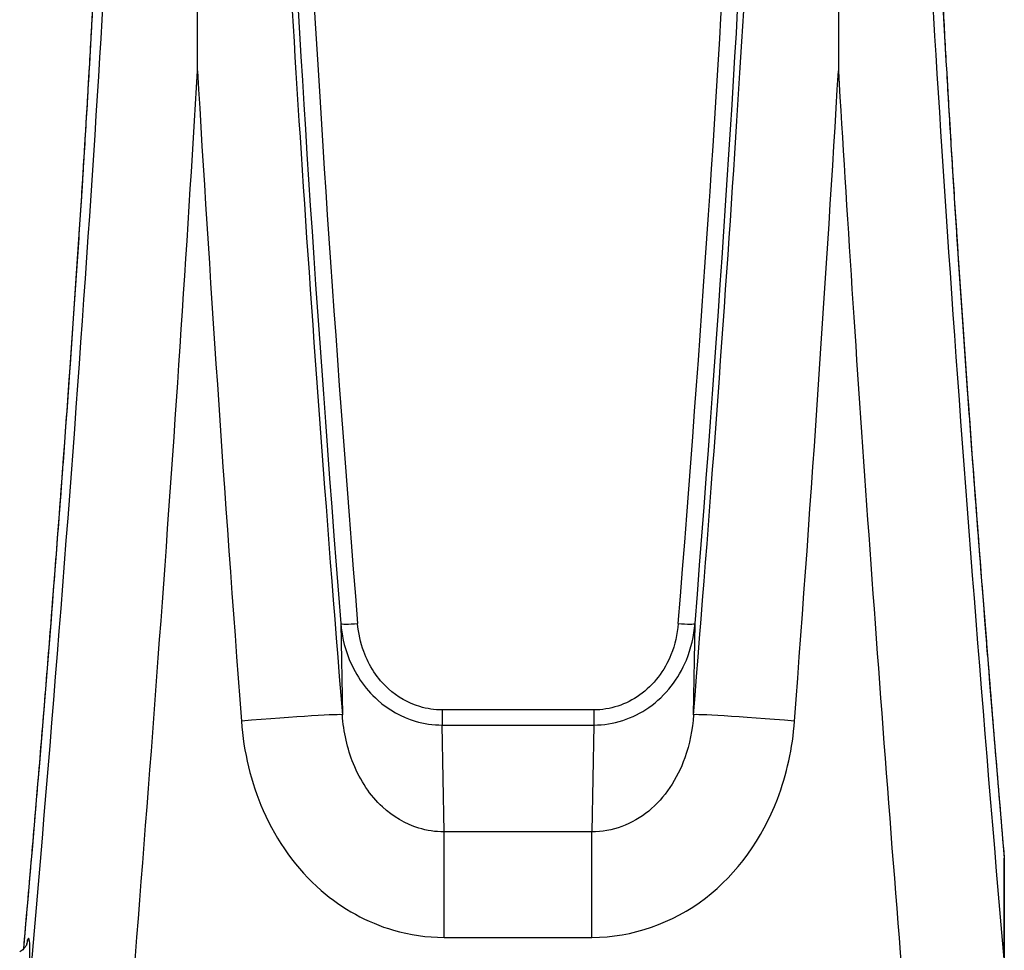
# Model space of a CAD drawing. Units: millimetres. Extents: x -4311 to 4366, y -5040 to 2425.
# Drawn here: x 1132 to 1161, y -452 to -424 of the extents above; entities that cross this region are included whole.
import ezdxf

# ---------------------------------------------------------------- set-up
doc = ezdxf.new("R2010")
doc.units = ezdxf.units.MM
doc.header["$LTSCALE"] = 45
doc.layers.add('SW_Toestellen', color=2, linetype='Continuous')

msp = doc.modelspace()

# ---------------------------------------------------------------- linework, layer by layer
at = {"layer": 'SW_Toestellen'}
for p, q in [((1136.847, -425.891), (1136.847, -406.116)), ((1155.805, -406.116), (1155.805, -425.891)), ((1141.087, -442.246), (1141.134, -444.947)), ((1151.519, -444.947), (1151.566, -442.246)), ((1148.568, -444.803), (1144.085, -444.803)), ((1144.085, -444.803), (1144.085, -445.25)), ((1148.568, -444.803), (1148.568, -445.25)), ((1144.085, -445.25), (1148.568, -445.25)), ((1144.14, -448.412), (1144.085, -445.25)), ((1148.568, -445.25), (1148.513, -448.412)), ((1144.14, -451.533), (1144.14, -448.412)), ((1148.513, -448.412), (1144.14, -448.412)), ((1148.513, -451.533), (1148.513, -448.412)), ((1160.71, -449.188), (1160.71, -452.291)), ((1160.712, -452.332), (1160.712, -449.229)), ((1144.14, -451.533), (1148.513, -451.533))]:
    msp.add_line(p, q, dxfattribs=at)
msp.add_arc((1160.212, -449.229), 0.5, 0, 4.9167, dxfattribs=at)
for centre, major_axis, ratio, start_param, end_param in [((1131.349, -445.671), (3.013, 36.841), 0.031088, 4.50361, 6.865459), ((1161.303, -445.671), (-3.013, 36.841), 0.031088, 5.700911, 8.032107), ((1142.345, -445.671), (-3.013, 36.841), 0.031088, 5.891261, 7.831783), ((1150.307, -445.671), (3.013, 36.841), 0.031088, 4.734588, 6.67511), ((1142.372, -445.041), (-2.772, 33.9), 0.031088, 6.142107, 7.768908), ((1150.28, -445.041), (2.772, 33.9), 0.031088, 4.797462, 6.423709), ((1142.87, -445), (-2.772, 33.4), 0.031547, 6.280567, 7.768832), ((1149.782, -445), (2.772, 33.4), 0.031547, 4.797539, 6.285804), ((1131.33, -444.959), (2.527, 30.9), 0.031088, 4.489314, 6.512438), ((1161.322, -444.959), (-2.527, 30.9), 0.031088, 6.053933, 7.988735), ((1134.338, -445.915), (3.012, 39.841), 0.028775, 4.348748, 5.241184), ((1139.357, -445.915), (-3.012, 39.841), 0.028775, 1.042002, 1.548964), ((1153.296, -445.915), (3.012, 39.841), 0.028775, 4.734221, 5.241184), ((1158.315, -445.915), (-3.012, 39.841), 0.028775, 1.042002, 1.755552), ((1141.585, -442.205), (-0.498, -0.039), 0.082182, 0.031288, 1.564295), ((1151.068, -442.205), (0.498, -0.039), 0.082182, 4.71889, 6.251898), ((1138.145, -445.191), (2.99, 0.242), 0.019591, 0.031188, 1.569208), ((1154.508, -445.191), (-2.99, 0.242), 0.019591, 4.713977, 6.251998), ((1160.212, -449.229), (0.498, 0.043), 0.13637, 6.251709, 6.283185), ((1160.212, -449.229), (0.5, 0), 0.933832, 0, 0.087266), ((1131.322, -458.061), (0.532, 6.5), 0.031088, 5.514897, 6.409357), ((1131.322, -458.061), (0.532, 6.5), 0.031088, 0.126172, 0.24994), ((1131.326, -451.57), (0.474, -0.158), 0.991529, 0, 0.242401)]:
    msp.add_ellipse(centre, major_axis=major_axis, ratio=ratio, start_param=start_param, end_param=end_param, dxfattribs=at)
for points, knots in [([(1131.708, -451.872), (1131.743, -451.475), (1131.778, -451.075), (1131.884, -449.863), (1131.955, -449.045), (1132.095, -447.402), (1132.164, -446.577), (1132.3, -444.926), (1132.367, -444.1), (1132.499, -442.452), (1132.564, -441.629), (1132.69, -439.994), (1132.752, -439.181), (1132.873, -437.57), (1132.932, -436.772), (1133.045, -435.195), (1133.101, -434.416), (1133.207, -432.884), (1133.258, -432.13), (1133.356, -430.651), (1133.403, -429.927), (1133.493, -428.512), (1133.535, -427.822), (1133.615, -426.48), (1133.653, -425.828), (1133.723, -424.567), (1133.755, -423.958), (1133.815, -422.786), (1133.843, -422.223), (1133.892, -421.148), (1133.914, -420.635), (1133.952, -419.663), (1133.968, -419.203), (1133.996, -418.341), (1134.007, -417.938), (1134.022, -417.191), (1134.028, -416.847), (1134.032, -416.221), (1134.032, -415.939), (1134.026, -415.44), (1134.02, -415.223), (1134.006, -414.891), (1133.998, -414.764), (1133.982, -414.581), (1133.974, -414.514), (1133.956, -414.392), (1133.943, -414.344), (1133.944, -414.345)], [-1.430726, -1.430726, -1.430726, -1.430726, -1.391101, -1.391101, -1.310859, -1.310859, -1.230635, -1.230635, -1.150438, -1.150438, -1.070274, -1.070274, -0.990151, -0.990151, -0.910074, -0.910074, -0.830048, -0.830048, -0.750077, -0.750077, -0.670164, -0.670164, -0.590313, -0.590313, -0.510527, -0.510527, -0.430811, -0.430811, -0.351173, -0.351173, -0.271627, -0.271627, -0.1922, -0.1922, -0.112946, -0.112946, -0.03397, -0.03397, 0.04449, 0.04449, 0.121852, 0.121852, 0.182843, 0.182843, 0.228587, 0.228587, 0.290066, 0.290066, 0.290066, 0.290066]), ([(1158.711, -414.345), (1158.711, -414.345), (1158.705, -414.356), (1158.69, -414.428), (1158.672, -414.551), (1158.649, -414.846), (1158.641, -415.004), (1158.628, -415.385), (1158.624, -415.613), (1158.62, -416.132), (1158.621, -416.425), (1158.628, -417.073), (1158.635, -417.428), (1158.653, -418.197), (1158.665, -418.611), (1158.694, -419.496), (1158.712, -419.966), (1158.753, -420.959), (1158.776, -421.482), (1158.827, -422.577), (1158.856, -423.149), (1158.918, -424.339), (1158.951, -424.957), (1159.023, -426.234), (1159.062, -426.894), (1159.144, -428.251), (1159.187, -428.948), (1159.278, -430.375), (1159.326, -431.106), (1159.426, -432.595), (1159.478, -433.354), (1159.586, -434.895), (1159.642, -435.678), (1159.757, -437.262), (1159.816, -438.063), (1159.938, -439.679), (1160.001, -440.494), (1160.115, -441.966), (1160.167, -442.622), (1160.299, -444.264), (1160.379, -445.252), (1160.543, -447.224), (1160.626, -448.209), (1160.71, -449.186)], [-0.290066, -0.290066, -0.290066, -0.290066, -0.261983, -0.261983, -0.172085, -0.172085, -0.101766, -0.101766, -0.026144, -0.026144, 0.051564, 0.051564, 0.130171, 0.130171, 0.209221, 0.209221, 0.28852, 0.28852, 0.367975, 0.367975, 0.447542, 0.447542, 0.527197, 0.527197, 0.606929, 0.606929, 0.686729, 0.686729, 0.766593, 0.766593, 0.846518, 0.846518, 0.9265, 0.9265, 1.006537, 1.006537, 1.086624, 1.086624, 1.150537, 1.150537, 1.246406, 1.246406, 1.342275, 1.342275, 1.342275, 1.342275]), ([(1141.087, -442.246), (1141.114, -442.578), (1141.185, -442.907), (1141.487, -443.71), (1141.784, -444.162), (1142.499, -444.797), (1142.878, -445.013), (1143.547, -445.211), (1143.816, -445.25), (1144.085, -445.25)], [0, 0, 0, 0, 0.0867288, 0.0867288, 0.221756, 0.221756, 0.3293433, 0.3293433, 0.3965854, 0.3965854, 0.3965854, 0.3965854]), ([(1144.085, -444.803), (1143.861, -444.803), (1143.636, -444.77), (1143.079, -444.602), (1142.763, -444.418), (1142.167, -443.879), (1141.919, -443.494), (1141.667, -442.81), (1141.607, -442.53), (1141.585, -442.247)], [-0.3965854, -0.3965854, -0.3965854, -0.3965854, -0.3293433, -0.3293433, -0.221756, -0.221756, -0.0867288, -0.0867288, 0, 0, 0, 0]), ([(1148.568, -445.25), (1149.151, -445.25), (1149.729, -445.06), (1150.7, -444.379), (1151.08, -443.879), (1151.451, -442.981), (1151.536, -442.615), (1151.566, -442.246)], [0, 0, 0, 0, 0.1456785, 0.1456785, 0.3000802, 0.3000802, 0.3965814, 0.3965814, 0.3965814, 0.3965814]), ([(1151.068, -442.247), (1151.043, -442.561), (1150.971, -442.873), (1150.662, -443.638), (1150.345, -444.063), (1149.535, -444.641), (1149.054, -444.803), (1148.568, -444.803)], [-0.3965814, -0.3965814, -0.3965814, -0.3965814, -0.3000802, -0.3000802, -0.1456785, -0.1456785, 0, 0, 0, 0]), ([(1144.14, -448.412), (1143.888, -448.411), (1143.635, -448.373), (1143.002, -448.178), (1142.635, -447.963), (1141.955, -447.335), (1141.661, -446.894), (1141.277, -445.948), (1141.169, -445.453), (1141.134, -444.947)], [-0.9286836, -0.9286836, -0.9286836, -0.9286836, -0.7773407, -0.7773407, -0.5351919, -0.5351919, -0.2540161, -0.2540161, 0, 0, 0, 0]), ([(1151.519, -444.947), (1151.488, -445.387), (1151.403, -445.818), (1151.037, -446.852), (1150.668, -447.406), (1149.706, -448.191), (1149.11, -448.41), (1148.513, -448.412)], [-0.9286829, -0.9286829, -0.9286829, -0.9286829, -0.7079401, -0.7079401, -0.3584202, -0.3584202, 0, 0, 0, 0]), ([(1138.145, -445.132), (1138.213, -446.045), (1138.426, -446.947), (1139.189, -448.689), (1139.774, -449.51), (1141.132, -450.689), (1141.865, -451.093), (1143.131, -451.461), (1143.635, -451.533), (1144.14, -451.533)], [0, 0, 0, 0, 0.2540161, 0.2540161, 0.5351919, 0.5351919, 0.7773407, 0.7773407, 0.9286836, 0.9286836, 0.9286836, 0.9286836]), ([(1148.513, -451.533), (1149.708, -451.533), (1150.897, -451.118), (1152.818, -449.644), (1153.554, -448.609), (1154.28, -446.71), (1154.448, -445.925), (1154.508, -445.132)], [0, 0, 0, 0, 0.3584202, 0.3584202, 0.7079401, 0.7079401, 0.9286829, 0.9286829, 0.9286829, 0.9286829]), ([(1131.801, -451.729), (1131.8, -451.729), (1131.8, -451.731), (1131.797, -451.739), (1131.794, -451.745), (1131.786, -451.762), (1131.781, -451.774), (1131.761, -451.807), (1131.747, -451.828), (1131.7, -451.881), (1131.67, -451.911), (1131.612, -451.949), (1131.601, -451.956), (1131.589, -451.962)], [-0.4894463, -0.4894463, -0.4894463, -0.4894463, -0.4682497, -0.4682497, -0.4470531, -0.4470531, -0.4258566, -0.4258566, -0.40466, -0.40466, -0.3870785, -0.3870785, -0.3834635, -0.3834635, -0.3834635, -0.3834635])]:
    msp.add_open_spline(points, degree=3, knots=knots, dxfattribs=at)

doc.saveas('drawing.dxf')
